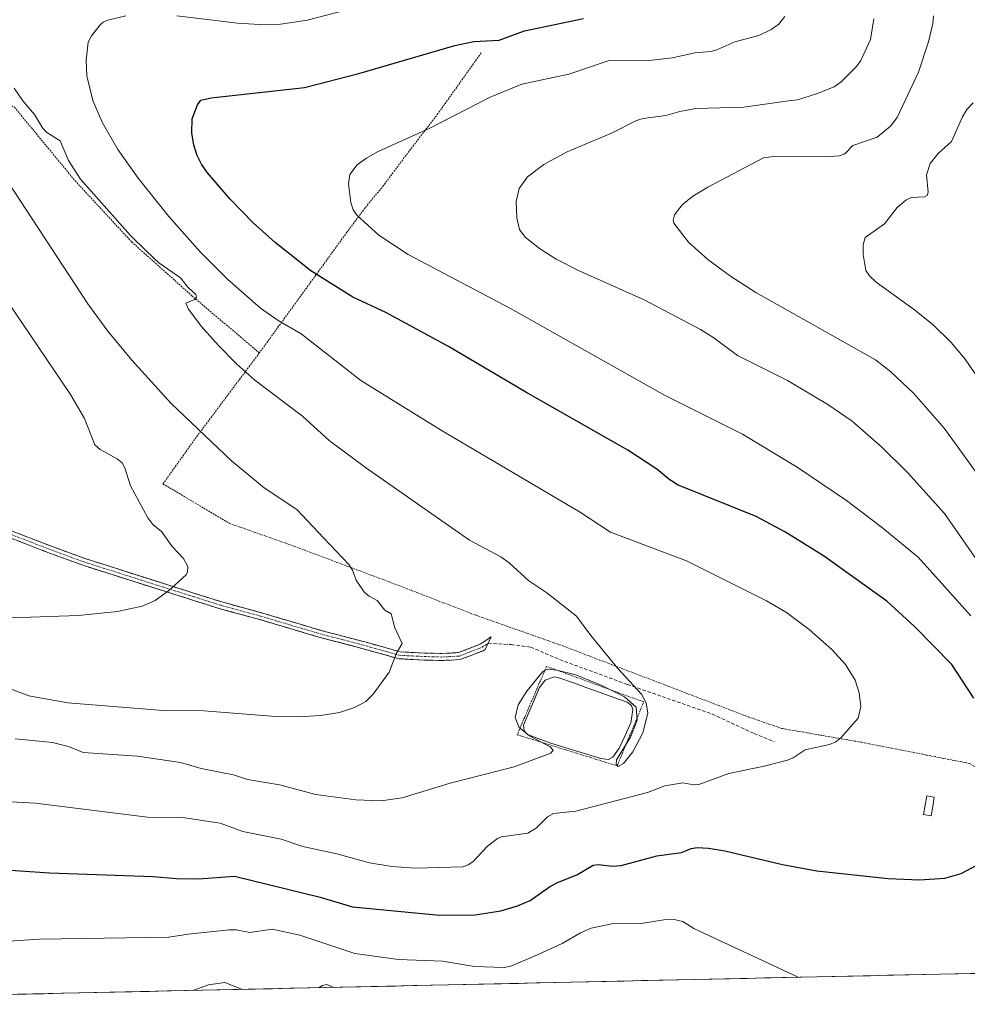
# Model space of a CAD drawing. Units: metres. Extents: x 647932 to 651387, y 4750845 to 4753233.
# Drawn here: x 650416 to 650685, y 4750895 to 4751175 of the extents above; entities that cross this region are included whole.
import ezdxf

# ---------------------------------------------------------------- set-up
doc = ezdxf.new("R2010")
doc.units = ezdxf.units.M
doc.header["$MEASUREMENT"] = 0
for name, pattern in [('TRAZO_Y_PUNTO', [1, 0.5, -0.25, 0, -0.25]), ('TRAZOS', [0.75, 0.5, -0.25]), ('TRAZOSX2', [1.5, 1, -0.5])]:
    doc.linetypes.add(name, pattern=pattern)
for name, color, linetype, lineweight in [('Alambrada', 19, 'TRAZOS', 0), ('Camino', 19, 'TRAZOSX2', 0), ('Camino Cxs', 19, 'Continuous', 0), ('Camino eje', 19, 'TRAZO_Y_PUNTO', 0), ('Curva de nivel maestra', 36, 'Continuous', 30), ('Curva de nivel normal', 36, 'Continuous', 0), ('Estanque', 2, 'Continuous', 0), ('Estanque Cxs', 2, 'Continuous', 0), ('Municipio CxS', 142, 'Continuous', 0), ('Prado CxS', 92, 'Continuous', 0), ('Senda', 19, 'TRAZOSX2', 0)]:
    doc.layers.add(name, color=color, linetype=linetype, lineweight=lineweight)

# ---------------------------------------------------------------- blocks, each defined once
blk = doc.blocks.new('*U150')
at = {"layer": 'Prado CxS', "color": 92, "linetype": 'Continuous', "lineweight": 0}
blk.add_polyline3d([(650808.37, 4750906.9, 1007.8), (650283.66, 4750895.47, 1014.62)], dxfattribs=at)
blk = doc.blocks.new('*U180')
at = {"layer": 'Curva de nivel normal', "color": 36, "linetype": 'Continuous', "lineweight": 0}
blk.add_polyline3d([(650413.98, 4751155.95, 1035), (650416.39, 4751152.36, 1035), (650419.72, 4751148.54, 1035), (650422, 4751144.7, 1035), (650423.28, 4751143.39, 1035), (650427.04, 4751140.97, 1035), (650429.44, 4751135.4, 1035), (650432.79, 4751130.14, 1035), (650447.01, 4751114.06, 1035), (650451.62, 4751109.6, 1035), (650455.09, 4751106.31, 1035), (650461.26, 4751102.04, 1035), (650463.42, 4751099.31, 1035), (650465.6, 4751097.27, 1035), (650465.81, 4751096.59, 1035), (650465.37, 4751095.91, 1035), (650462.77, 4751094.88, 1035), (650463.5, 4751093.12, 1035), (650467.17, 4751088.32, 1035), (650472.11, 4751082.77, 1035), (650477.32, 4751077.52, 1035), (650482.43, 4751072.93, 1035), (650495.96, 4751062.68, 1035), (650503.55, 4751055.84, 1035), (650513.86, 4751048.1, 1035), (650543.43, 4751027.45, 1035), (650552.3, 4751022.69, 1035), (650554.73, 4751021, 1035), (650560.26, 4751015.92, 1035), (650565.41, 4751012.51, 1035), (650573.86, 4751005.84, 1035), (650577.93, 4751000.34, 1035), (650585.64, 4750990.98, 1035), (650592.3, 4750983.67, 1035), (650593.71, 4750981.16, 1035), (650594.14, 4750978.23, 1035), (650592.72, 4750972.69, 1035), (650589.87, 4750967.3, 1035), (650587.23, 4750963.91, 1035), (650585.74, 4750963.05, 1035), (650585.09, 4750963.68, 1035), (650585.2, 4750965.01, 1035), (650589.19, 4750971.47, 1035), (650591.13, 4750976.31, 1035), (650590.82, 4750979.97, 1035), (650587.48, 4750982.88, 1035), (650581.05, 4750986.16, 1035), (650573.7, 4750989.14, 1035), (650568.22, 4750990.53, 1035), (650565.6, 4750990.76, 1035), (650564.27, 4750990.06, 1035), (650559.69, 4750984.51, 1035), (650557.31, 4750980.58, 1035), (650556.41, 4750977.04, 1035), (650557.54, 4750974.14, 1035), (650560.47, 4750971.8, 1035), (650566.38, 4750968.68, 1035), (650567.23, 4750967.75, 1035), (650566.54, 4750966.93, 1035), (650556.1, 4750962.95, 1035), (650537.97, 4750958.37, 1035), (650524.33, 4750954.18, 1035), (650518.35, 4750953.37, 1035), (650511.16, 4750953.6, 1035), (650499.76, 4750955.1, 1035), (650489.42, 4750957.87, 1035), (650480.32, 4750959.35, 1035), (650476.31, 4750960.71, 1035), (650467.13, 4750962.56, 1035), (650461.29, 4750964.24, 1035), (650449, 4750966.03, 1035), (650433.59, 4750967.07, 1035), (650429.46, 4750968.75, 1035), (650424.85, 4750969.95, 1035), (650414.24, 4750970.95, 1035)], dxfattribs=at)
blk = doc.blocks.new('*U182')
at = {"layer": 'Curva de nivel normal', "color": 36, "linetype": 'Continuous', "lineweight": 0}
for points in [[(650393.53, 4750954.09, 1030), (650420.01, 4750952.71, 1030), (650451.92, 4750948.72, 1030), (650461.82, 4750948.58, 1030), (650472.56, 4750946.95, 1030), (650479.01, 4750944.64, 1030), (650489.88, 4750942.47, 1030), (650496.04, 4750940.35, 1030), (650505.74, 4750938.27, 1030), (650515.03, 4750935.74, 1030), (650521.33, 4750934.62, 1030), (650528.04, 4750934.18, 1030), (650541.51, 4750934.58, 1030), (650543.07, 4750935.1, 1030), (650544.37, 4750935.99, 1030), (650548.58, 4750940.42, 1030), (650551.36, 4750942.66, 1030), (650552.51, 4750943.1, 1030), (650560.05, 4750944.11, 1030), (650562.4, 4750945.52, 1030), (650565.59, 4750948.76, 1030), (650567.31, 4750949.77, 1030), (650573.64, 4750950.41, 1030), (650594.05, 4750955.66, 1030), (650598.94, 4750957.6, 1030), (650604.11, 4750958.43, 1030), (650607.18, 4750957.9, 1030), (650608.63, 4750958.01, 1030), (650617.18, 4750961.12, 1030), (650627.19, 4750963.17, 1030), (650633.86, 4750964.9, 1030), (650635.42, 4750965.57, 1030), (650638.88, 4750967.84, 1030), (650645.8, 4750969.39, 1030), (650647.62, 4750970.12, 1030), (650648.97, 4750971.2, 1030), (650653.9, 4750976.84, 1030), (650654.66, 4750980.12, 1030), (650654.27, 4750984.04, 1030), (650653.07, 4750987.6, 1030), (650650.34, 4750992.14, 1030), (650646.48, 4750996.36, 1030), (650639.98, 4751002.08, 1030), (650633.58, 4751006.89, 1030), (650627.91, 4751010.24, 1030), (650605.18, 4751021.56, 1030), (650583.56, 4751029.7, 1030), (650574.71, 4751035.54, 1030), (650535.2, 4751058.84, 1030), (650512.53, 4751072.85, 1030), (650495.59, 4751086.11, 1030), (650489.01, 4751089.92, 1030), (650484, 4751093.47, 1030), (650474.7, 4751101.58, 1030), (650466.87, 4751109.43, 1030), (650457.99, 4751119.49, 1030), (650449.22, 4751130.41, 1030), (650443.48, 4751138.52, 1030), (650438.95, 4751146.29, 1030), (650436.36, 4751152.5, 1030), (650434.65, 4751159.47, 1030), (650434.44, 4751163.91, 1030), (650435.03, 4751169.02, 1030), (650435.99, 4751170.86, 1030), (650438.44, 4751173.97, 1030), (650439.29, 4751174.76, 1030), (650440.57, 4751175.35, 1030), (650445.71, 4751176.57, 1030)], [(650460.19, 4751176.51, 1030), (650477.51, 4751174.48, 1030), (650483.69, 4751174.1, 1030), (650489.7, 4751174.22, 1030), (650497.3, 4751175.37, 1030), (650523.58, 4751182.21, 1030)]]:
    blk.add_polyline3d(points, dxfattribs=at)
blk = doc.blocks.new('*U184')
at = {"layer": 'Curva de nivel normal', "color": 36, "linetype": 'Continuous', "lineweight": 0}
blk.add_polyline3d([(650691.32, 4751068.78, 1005), (650684.32, 4751078.91, 1005), (650680.42, 4751083.66, 1005), (650675.25, 4751088.66, 1005), (650670, 4751092.95, 1005), (650659.06, 4751100.79, 1005), (650657.12, 4751102.64, 1005), (650656.16, 4751104.16, 1005), (650655.37, 4751108.67, 1005), (650655.41, 4751111.46, 1005), (650655.9, 4751113.54, 1005), (650661.43, 4751117.45, 1005), (650664.99, 4751122.07, 1005), (650667.46, 4751124.09, 1005), (650669.05, 4751124.87, 1005), (650672.8, 4751125.1, 1005), (650673.57, 4751125.49, 1005), (650673.8, 4751126.4, 1005), (650673.35, 4751131.34, 1005), (650674.42, 4751134.53, 1005), (650676.65, 4751137.41, 1005), (650680.52, 4751140.85, 1005), (650683.64, 4751147.85, 1005), (650684.87, 4751149.94, 1005), (650686.67, 4751151.86, 1005)], dxfattribs=at)
blk = doc.blocks.new('*U202')
at = {"layer": 'Curva de nivel normal', "color": 36, "linetype": 'Continuous', "lineweight": 0}
for points in [[(650685.97, 4751005.98, 1020), (650670.98, 4751022.63, 1020), (650660.52, 4751031.24, 1020), (650650.58, 4751038.77, 1020), (650636.56, 4751048.22, 1020), (650621.03, 4751057.63, 1020), (650598.84, 4751068.66, 1020), (650555.07, 4751093.29, 1020), (650525.99, 4751108.69, 1020), (650517.64, 4751114.19, 1020), (650511.5, 4751119.78, 1020), (650510.4, 4751121.36, 1020), (650509.65, 4751123.44, 1020), (650509.02, 4751128.77, 1020), (650509.41, 4751131.47, 1020), (650511.5, 4751134.14, 1020), (650514.1, 4751136.08, 1020), (650517.31, 4751137.92, 1020), (650532.13, 4751144.59, 1020), (650549.33, 4751153.44, 1020), (650558.32, 4751157.08, 1020), (650571.72, 4751159.97, 1020), (650583.19, 4751163.9, 1020), (650595.26, 4751163.99, 1020), (650601.15, 4751164.6, 1020), (650607.55, 4751165.99, 1020), (650612.03, 4751166.45, 1020), (650613.74, 4751166.88, 1020), (650618.86, 4751169.15, 1020), (650625.67, 4751171.01, 1020), (650629.25, 4751172.68, 1020), (650631.36, 4751174.21, 1020), (650633.08, 4751176.41, 1020)], [(650391.84, 4750912.09, 1020), (650421.14, 4750913.96, 1020), (650457.94, 4750914.57, 1020), (650463.43, 4750915.46, 1020), (650475.12, 4750916.65, 1020), (650477.12, 4750916.66, 1020), (650480.95, 4750915.89, 1020), (650487.36, 4750916.83, 1020), (650495.16, 4750915.16, 1020), (650510.86, 4750909.94, 1020), (650523.21, 4750908.25, 1020), (650535.73, 4750907.76, 1020), (650544.82, 4750906.21, 1020), (650553.28, 4750905.97, 1020), (650555.18, 4750906.27, 1020), (650562.95, 4750909.62, 1020), (650569.76, 4750912.75, 1020), (650575.01, 4750915.79, 1020), (650578.06, 4750917.12, 1020), (650583.88, 4750918.37, 1020), (650592.21, 4750918.43, 1020), (650598.71, 4750919.45, 1020), (650601.67, 4750919.62, 1020), (650604.12, 4750919.02, 1020), (650607.24, 4750917.04, 1020), (650636.92, 4750903.17, 1020), (650636.93, 4750903.17, 1020)]]:
    blk.add_polyline3d(points, dxfattribs=at)
blk = doc.blocks.new('*U204')
at = {"layer": 'Curva de nivel normal', "color": 36, "linetype": 'Continuous', "lineweight": 0}
blk.add_polyline3d([(650688.08, 4751045.93, 1010), (650678.42, 4751059.33, 1010), (650669.8, 4751069.19, 1010), (650663.23, 4751075.36, 1010), (650658.83, 4751078.7, 1010), (650624.84, 4751097.87, 1010), (650617.69, 4751102.53, 1010), (650611.24, 4751107.26, 1010), (650605.71, 4751112.18, 1010), (650601.55, 4751117.58, 1010), (650601.3, 4751118.45, 1010), (650601.72, 4751119.97, 1010), (650603.9, 4751122.8, 1010), (650606.93, 4751125.24, 1010), (650611.2, 4751127.88, 1010), (650627.06, 4751136.16, 1010), (650629.9, 4751136.51, 1010), (650644.48, 4751136.45, 1010), (650648.61, 4751136.7, 1010), (650650.12, 4751137.35, 1010), (650652.38, 4751139.65, 1010), (650659.33, 4751142.04, 1010), (650663.16, 4751145.21, 1010), (650665, 4751147.63, 1010), (650671.13, 4751160.55, 1010), (650673.94, 4751169.17, 1010), (650675.16, 4751174.42, 1010), (650675.33, 4751176.58, 1010)], dxfattribs=at)
blk = doc.blocks.new('*U209')
at = {"layer": 'Curva de nivel normal', "color": 36, "linetype": 'Continuous', "lineweight": 0}
for points in [[(650689.08, 4751019.81, 1015), (650678.48, 4751035.01, 1015), (650667.98, 4751046.68, 1015), (650660.55, 4751053.97, 1015), (650652.27, 4751061.25, 1015), (650645.31, 4751066.07, 1015), (650633.84, 4751072.89, 1015), (650619.68, 4751079.93, 1015), (650612.88, 4751084.97, 1015), (650609.15, 4751087.34, 1015), (650593.24, 4751095.73, 1015), (650574.41, 4751104.16, 1015), (650568.12, 4751107.39, 1015), (650563.33, 4751110.35, 1015), (650559.26, 4751113.57, 1015), (650557.68, 4751115.75, 1015), (650556.92, 4751119.07, 1015), (650556.68, 4751123.72, 1015), (650557.56, 4751127.42, 1015), (650559.91, 4751130.73, 1015), (650564.6, 4751134.29, 1015), (650571.18, 4751137.91, 1015), (650583.85, 4751143.19, 1015), (650590.95, 4751146.77, 1015), (650592.8, 4751147.38, 1015), (650599.28, 4751148.2, 1015), (650603.26, 4751149.37, 1015), (650607.83, 4751150.2, 1015), (650621.41, 4751150.62, 1015), (650634.16, 4751152.43, 1015), (650636.66, 4751152.64, 1015), (650642.08, 4751154.4, 1015), (650647.16, 4751156.36, 1015), (650649.15, 4751157.74, 1015), (650653.43, 4751162.1, 1015), (650654.73, 4751163.86, 1015), (650657.47, 4751169.82, 1015), (650658.44, 4751175.7, 1015)], [(650464.79, 4750899.42, 1015), (650469.2, 4750900.98, 1015), (650473.88, 4750901.66, 1015), (650478.87, 4750899.72, 1015)], [(650500.67, 4750900.2, 1015), (650500.68, 4750900.2, 1015), (650501.61, 4750900.83, 1015), (650502.9, 4750901.06, 1015), (650504.9, 4750900.29, 1015)]]:
    blk.add_polyline3d(points, dxfattribs=at)
blk = doc.blocks.new('*U215')
at = {"layer": 'Curva de nivel maestra', "color": 36, "linetype": 'Continuous', "lineweight": 30}
for points in [[(650389.23, 4750935.23, 1025), (650423.97, 4750932.86, 1025), (650453.42, 4750931.78, 1025), (650460.17, 4750931.22, 1025), (650466.47, 4750931.11, 1025), (650476.59, 4750931.92, 1025), (650501.01, 4750925.89, 1025), (650510.18, 4750923.19, 1025), (650534.93, 4750920.8, 1025), (650545, 4750920.94, 1025), (650552.36, 4750922.09, 1025), (650557.09, 4750923.48, 1025), (650560.7, 4750924.97, 1025), (650566.14, 4750928.91, 1025), (650568.41, 4750930.12, 1025), (650573.91, 4750932.24, 1025), (650578.63, 4750935.04, 1025), (650579.99, 4750935.22, 1025), (650584.08, 4750934.74, 1025), (650586.54, 4750934.95, 1025), (650596.74, 4750937.69, 1025), (650603.68, 4750938.64, 1025), (650606.49, 4750939.8, 1025), (650608.14, 4750940.05, 1025), (650611.4, 4750939.88, 1025), (650616.05, 4750939.12, 1025), (650632.43, 4750935.27, 1025), (650642.18, 4750933.43, 1025), (650662.43, 4750931.2, 1025), (650671.34, 4750930.88, 1025), (650678.62, 4750931.34, 1025), (650683.2, 4750932.67, 1025), (650687.67, 4750935.08, 1025)], [(650686.87, 4750982.53, 1025), (650680.56, 4750992.07, 1025), (650669.93, 4751002.86, 1025), (650662.14, 4751010.07, 1025), (650644.09, 4751023.03, 1025), (650633.12, 4751029.82, 1025), (650624.98, 4751034.16, 1025), (650602.56, 4751043.2, 1025), (650600.1, 4751044.8, 1025), (650596.74, 4751047.62, 1025), (650588.49, 4751053.08, 1025), (650559.42, 4751069.55, 1025), (650537.47, 4751082.52, 1025), (650519.67, 4751092.2, 1025), (650510.22, 4751096.58, 1025), (650498.28, 4751104.06, 1025), (650488.18, 4751112.12, 1025), (650481.95, 4751117.69, 1025), (650475.37, 4751124.4, 1025), (650468.95, 4751131.89, 1025), (650467.21, 4751134.37, 1025), (650466, 4751136.85, 1025), (650465.08, 4751139.74, 1025), (650464.53, 4751143.29, 1025), (650464.57, 4751147.27, 1025), (650466.11, 4751151.28, 1025), (650467.04, 4751152.54, 1025), (650469.96, 4751153.27, 1025), (650496.52, 4751156.19, 1025), (650511.92, 4751160.13, 1025), (650539.3, 4751168.09, 1025), (650544.69, 4751169.23, 1025), (650551.88, 4751169.59, 1025), (650559.07, 4751172.28, 1025), (650575.86, 4751175.82, 1025)]]:
    blk.add_polyline3d(points, dxfattribs=at)

msp = doc.modelspace()

# ---------------------------------------------------------------- linework, layer by layer
at = {"layer": 'Alambrada', "color": 19, "linetype": 'TRAZOS', "lineweight": 0}
for points in [[(650321.14, 4751195.36, 1059.32), (650327.12, 4751192.35, 1057.36), (650335.89, 4751188.16, 1053.32), (650343.44, 4751184.23, 1050.01), (650354.42, 4751179.14, 1046.78), (650369.51, 4751170.98, 1043), (650384.25, 4751164.71, 1040.3), (650403.07, 4751156, 1037.31), (650414.05, 4751150.58, 1036.03), (650431.23, 4751129.72, 1035.75), (650447.4, 4751112.25, 1034.82), (650464.48, 4751096.98, 1034.73), (650483.67, 4751080.69, 1033.41)], [(650546.76, 4751166.02, 1023.75), (650534.47, 4751148.76, 1020.43), (650526.25, 4751138.05, 1019.3), (650518.94, 4751128.27, 1019.26), (650513.76, 4751121.96, 1019.64), (650508.59, 4751115.02, 1020.87), (650489.17, 4751088.26, 1030.27), (650483.67, 4751080.69, 1033.41)], [(650483.67, 4751080.69, 1033.41), (650465.7, 4751056.68, 1040.39), (650456.28, 4751043.46, 1043.88), (650475.14, 4751032.26, 1042.56), (650493.62, 4751025.72, 1041.02), (650520.57, 4751015.6, 1039.06), (650545.32, 4751006.08, 1037.39), (650554.05, 4751003, 1036.85), (650556.87, 4751002.01, 1036.63), (650557.72, 4751001.71, 1036.55), (650569.75, 4750997.47, 1035.56), (650600.14, 4750985.84, 1033.89), (650621.14, 4750977.81, 1032.06), (650622.71, 4750977.21, 1031.9), (650632.1, 4750973.94, 1031.16), (650654.89, 4750969.97, 1029.4), (650673.35, 4750966.35, 1027.72), (650685.51, 4750963.97, 1026.27), (650690.85, 4750960.94, 1025.46), (650731.03, 4750923.04, 1020.71), (650749.06, 4750905.61, 1018.42)], [(650585.46, 4750963.27, 1034.59), (650592.93, 4750981.46, 1034.83), (650565.36, 4750991.57, 1035.25), (650556.98, 4750972.13, 1035.19), (650585.46, 4750963.27, 1034.59)]]:
    msp.add_polyline3d(points, dxfattribs=at)
at = {"layer": 'Camino', "color": 19, "linetype": 'TRAZOSX2', "lineweight": 0}
for points in [[(650535.58, 4750993.22), (650530.53, 4750993.36), (650523.4, 4750993.72), (650513.91, 4750996.39), (650500.6, 4750999.88), (650483.72, 4751004.9), (650472.5, 4751007.95), (650454.66, 4751013.58), (650433.75, 4751020.24), (650424.33, 4751023.67), (650412.29, 4751028.31), (650403.42, 4751033.83), (650400.01, 4751036.3), (650384.63, 4751050.74), (650378.15, 4751056.39), (650362.1, 4751071.72), (650330.63, 4751097.72), (650320.69, 4751105.75), (650318.05, 4751107.89), (650310.48, 4751112.9), (650303.51, 4751118.87), (650295.95, 4751124.34), (650282.02, 4751135.95), (650274.84, 4751140.4)], [(650413.19, 4751030.11), (650425.03, 4751025.55), (650434.39, 4751022.14), (650442.77, 4751019.47), (650455.26, 4751015.48), (650473.06, 4751009.87), (650484.26, 4751006.82), (650501.14, 4751001.8), (650514.43, 4750998.32), (650523.72, 4750995.7), (650530.61, 4750995.36), (650535.56, 4750995.22), (650540.35, 4750995.49), (650546.7, 4750997.93), (650549.57, 4750999.92), (650548.73, 4750998.16)], [(650548.73, 4750998.16), (650547.87, 4750996.36), (650547.34, 4750996.03), (650540.77, 4750993.51), (650535.58, 4750993.22)]]:
    msp.add_lwpolyline(points, dxfattribs=at)
at = {"layer": 'Camino Cxs', "color": 19, "linetype": 'Continuous', "lineweight": 0}
msp.add_polyline3d([(650413.19, 4751030.11, 1048.43), (650417.14, 4751028.59, 1048.06), (650421.08, 4751027.07, 1047.7), (650425.03, 4751025.55, 1047.36), (650429.71, 4751023.85, 1047), (650434.39, 4751022.14, 1046.65), (650438.58, 4751020.81, 1046.36), (650442.77, 4751019.47, 1046.07), (650446.93, 4751018.14, 1045.81), (650451.1, 4751016.81, 1045.5), (650455.26, 4751015.48, 1045.21), (650459.71, 4751014.08, 1044.9), (650464.16, 4751012.68, 1044.6), (650468.61, 4751011.27, 1044.32), (650473.06, 4751009.87, 1044.01), (650476.79, 4751008.85, 1043.73), (650480.53, 4751007.84, 1043.43), (650484.26, 4751006.82, 1043.17), (650488.48, 4751005.57, 1042.86), (650492.7, 4751004.31, 1042.49), (650496.92, 4751003.06, 1042.1), (650501.14, 4751001.8, 1041.76), (650505.57, 4751000.64, 1041.41), (650510, 4750999.48, 1041.04), (650514.43, 4750998.32, 1040.67), (650519.08, 4750997.01, 1040.28), (650523.72, 4750995.7, 1039.87), (650527.17, 4750995.53, 1039.58), (650530.61, 4750995.36, 1039.27), (650535.56, 4750995.22, 1038.71), (650540.35, 4750995.49, 1038.16), (650543.53, 4750996.71, 1037.79), (650546.7, 4750997.93, 1037.49), (650549.57, 4750999.92, 1037.27), (650547.87, 4750996.36, 1037.49), (650547.34, 4750996.03, 1037.55), (650544.06, 4750994.77, 1037.88), (650540.77, 4750993.51, 1038.24), (650538.18, 4750993.37, 1038.47), (650535.58, 4750993.22, 1038.72), (650533.06, 4750993.29, 1038.98), (650530.53, 4750993.36, 1039.22), (650526.97, 4750993.54, 1039.53), (650523.4, 4750993.72, 1039.82), (650518.66, 4750995.06, 1040.25), (650513.91, 4750996.39, 1040.66), (650509.47, 4750997.55, 1041.02), (650505.04, 4750998.72, 1041.38), (650500.6, 4750999.88, 1041.75), (650496.38, 4751001.14, 1042.09), (650492.16, 4751002.39, 1042.44), (650487.94, 4751003.65, 1042.81), (650483.72, 4751004.9, 1043.12), (650479.98, 4751005.92, 1043.39), (650476.24, 4751006.93, 1043.68), (650472.5, 4751007.95, 1043.95), (650468.04, 4751009.36, 1044.26), (650463.58, 4751010.77, 1044.53), (650459.12, 4751012.17, 1044.82), (650454.66, 4751013.58, 1045.13), (650450.48, 4751014.91, 1045.41), (650446.3, 4751016.24, 1045.71), (650442.11, 4751017.58, 1045.97), (650437.93, 4751018.91, 1046.28), (650433.75, 4751020.24, 1046.57), (650430.61, 4751021.38, 1046.79), (650427.47, 4751022.53, 1047.03), (650424.33, 4751023.67, 1047.3), (650420.32, 4751025.22, 1047.63), (650416.3, 4751026.76, 1047.97), (650412.29, 4751028.31, 1048.32)], dxfattribs=at)
at = {"layer": 'Camino eje', "color": 19, "linetype": 'TRAZO_Y_PUNTO', "lineweight": 0}
msp.add_lwpolyline([(650412.74, 4751029.21), (650424.68, 4751024.61), (650434.07, 4751021.19), (650448.72, 4751016.53), (650454.96, 4751014.53), (650463.86, 4751011.73), (650472.78, 4751008.91), (650478.39, 4751007.39), (650483.99, 4751005.86), (650500.87, 4751000.84), (650507.53, 4750999.1), (650514.17, 4750997.36), (650518.82, 4750996.05), (650523.56, 4750994.71), (650527.13, 4750994.53), (650530.57, 4750994.36), (650535.57, 4750994.22), (650540.56, 4750994.5), (650543.85, 4750995.76), (650547.02, 4750996.98), (650548.73, 4750998.16)], dxfattribs=at)
at = {"layer": 'Curva de nivel normal', "color": 36, "linetype": 'Continuous', "lineweight": 0}
for points in [[(650408.6, 4751134.77, 1040), (650434.92, 4751094.69, 1040), (650440.62, 4751086.92, 1040), (650447.45, 4751078.67, 1040), (650458.58, 4751066.35, 1040), (650475.8, 4751050.03, 1040), (650485.06, 4751042.37, 1040), (650494.37, 4751036.15, 1040), (650502.03, 4751028.01, 1040), (650509.18, 4751020.42, 1040), (650510.19, 4751018.88, 1040), (650511.21, 4751016.08, 1040), (650513.54, 4751012.58, 1040), (650514.89, 4751011.49, 1040), (650517.2, 4751010.31, 1040), (650519.39, 4751007.53, 1040), (650521.17, 4751006.5, 1040), (650522.17, 4751002.55, 1040), (650524.32, 4750998.11, 1040), (650522.63, 4750995.29, 1040), (650520.63, 4750989.95, 1040), (650516.01, 4750983.63, 1040), (650513.98, 4750981.61, 1040), (650510.76, 4750979.87, 1040), (650506.45, 4750978.49, 1040), (650501.17, 4750977.59, 1040), (650494.84, 4750977.2, 1040), (650488.34, 4750977.35, 1040), (650467.86, 4750978.88, 1040), (650456.37, 4750979.01, 1040), (650429.21, 4750981.17, 1040), (650418.15, 4750983.21, 1040), (650409.51, 4750986.44, 1040)], [(650403.09, 4751005.63, 1045), (650415.83, 4751005.48, 1045), (650432.3, 4751006.05, 1045), (650443.36, 4751007.19, 1045), (650450.35, 4751008.7, 1045), (650454.1, 4751010.31, 1045), (650457.81, 4751013.05, 1045), (650462.85, 4751017.56, 1045), (650463.22, 4751018.46, 1045), (650463.3, 4751020, 1045), (650462.12, 4751022.21, 1045), (650458.85, 4751025.66, 1045), (650455.9, 4751029.91, 1045), (650453.43, 4751031.88, 1045), (650452, 4751033.8, 1045), (650447.07, 4751042.87, 1045), (650445.47, 4751048.06, 1045), (650444.71, 4751049.45, 1045), (650443.24, 4751050.62, 1045), (650438.39, 4751053.22, 1045), (650436.95, 4751054.57, 1045), (650433.92, 4751062.06, 1045), (650429.95, 4751068.87, 1045), (650396.05, 4751118.93, 1045)]]:
    msp.add_polyline3d(points, dxfattribs=at)
at = {"layer": 'Estanque', "color": 2, "linetype": 'Continuous', "lineweight": 0}
for points in [[(650582.94, 4750965.1, 1034.91), (650580.76, 4750965.37, 1034.95), (650576.13, 4750966.79, 1034.89), (650571.49, 4750968.21, 1035.01), (650566.86, 4750969.62, 1035.12), (650563.39, 4750970.91, 1035.09), (650559.92, 4750972.2, 1035.12), (650558.96, 4750973.24, 1035.15), (650558.81, 4750974.82, 1035.13), (650560.3, 4750978.41, 1035.04), (650561.8, 4750981.99, 1035.08), (650563.29, 4750985.58, 1035.1), (650564.92, 4750987.68, 1035.08), (650567.46, 4750988.55, 1035.05), (650569.16, 4750988.21, 1035.07), (650572.98, 4750986.84, 1035.06), (650576.8, 4750985.48, 1035.03), (650580.62, 4750984.11, 1035.01), (650584.44, 4750982.75, 1035.04), (650588.26, 4750981.38, 1035.02), (650589.52, 4750980.47, 1035.01), (650589.86, 4750979.23, 1035.01), (650589.3, 4750975.48, 1035.01), (650587.65, 4750971.88, 1035), (650586, 4750968.27, 1034.98), (650584.17, 4750965.74, 1034.88), (650582.94, 4750965.1, 1034.91)], [(650674.68, 4750949.08, 1026.75), (650672.51, 4750949.46, 1026.84), (650672.97, 4750952.11, 1026.86), (650673.44, 4750954.75, 1026.9), (650675.6, 4750954.38, 1026.76), (650675.14, 4750951.73, 1026.75), (650674.68, 4750949.08, 1026.75)]]:
    msp.add_polyline3d(points, dxfattribs=at)
at = {"layer": 'Estanque Cxs', "color": 2, "linetype": 'Continuous', "lineweight": 0}
for points in [[(650584.17, 4750965.74, 1034.87), (650582.94, 4750965.1, 1034.91), (650580.76, 4750965.37, 1034.95), (650576.13, 4750966.79, 1034.89), (650571.49, 4750968.21, 1035.01), (650566.86, 4750969.62, 1035.12), (650563.39, 4750970.91, 1035.09), (650559.92, 4750972.2, 1035.12), (650558.96, 4750973.24, 1035.15), (650558.81, 4750974.82, 1035.13), (650560.3, 4750978.41, 1035.04), (650561.8, 4750981.99, 1035.08), (650563.29, 4750985.58, 1035.1), (650564.92, 4750987.68, 1035.08), (650567.46, 4750988.55, 1035.05), (650569.16, 4750988.21, 1035.07), (650572.98, 4750986.84, 1035.06), (650576.8, 4750985.48, 1035.03), (650580.62, 4750984.11, 1035.01), (650584.44, 4750982.75, 1035.03), (650588.26, 4750981.38, 1035.02), (650589.52, 4750980.47, 1035.01), (650589.86, 4750979.23, 1035.01), (650589.3, 4750975.48, 1035.01), (650587.65, 4750971.88, 1035), (650586, 4750968.27, 1034.98), (650584.17, 4750965.74, 1034.87)], [(650675.6, 4750954.38, 1026.76), (650675.14, 4750951.73, 1026.75), (650674.68, 4750949.08, 1026.75), (650672.51, 4750949.46, 1026.84), (650672.97, 4750952.11, 1026.86), (650673.44, 4750954.75, 1026.9), (650675.6, 4750954.38, 1026.76)]]:
    msp.add_polyline3d(points, close=True, dxfattribs=at)
at = {"layer": 'Municipio CxS', "color": 142, "linetype": 'Continuous', "lineweight": 0}
msp.add_polyline3d([(650687.3, 4750904.26, 1021.1), (650682.3, 4750904.16, 1021.18), (650677.3, 4750904.05, 1021.26), (650672.31, 4750903.94, 1021.35), (650667.31, 4750903.83, 1021.31), (650662.32, 4750903.72, 1021.22), (650657.32, 4750903.61, 1021.01), (650652.32, 4750903.5, 1020.78), (650647.33, 4750903.39, 1020.5), (650642.33, 4750903.28, 1020.17), (650637.34, 4750903.18, 1019.89), (650632.34, 4750903.07, 1019.65), (650627.35, 4750902.96, 1019.29), (650622.35, 4750902.85, 1018.9), (650617.35, 4750902.74, 1018.54), (650612.36, 4750902.63, 1018.12), (650607.36, 4750902.52, 1017.78), (650602.37, 4750902.41, 1017.12), (650597.37, 4750902.3, 1016.07), (650592.37, 4750902.2, 1015.3), (650587.38, 4750902.09, 1015.37), (650582.38, 4750901.98, 1015.86), (650577.39, 4750901.87, 1016.24), (650572.39, 4750901.76, 1016.6), (650567.4, 4750901.65, 1016.88), (650562.4, 4750901.54, 1017.41), (650557.4, 4750901.43, 1017.99), (650552.41, 4750901.32, 1018.22), (650547.41, 4750901.22, 1018.14), (650542.42, 4750901.11, 1018.06), (650537.42, 4750901, 1017.84), (650532.43, 4750900.89, 1017.86), (650527.43, 4750900.78, 1017.63), (650522.43, 4750900.67, 1017.4), (650517.44, 4750900.56, 1016.75), (650512.44, 4750900.45, 1015.9), (650507.45, 4750900.34, 1015.21), (650502.45, 4750900.24, 1014.88), (650497.45, 4750900.13, 1015.18), (650492.46, 4750900.02, 1015.25), (650487.46, 4750899.91, 1015.34), (650482.47, 4750899.8, 1015.26), (650477.47, 4750899.69, 1014.82), (650472.48, 4750899.58, 1014.72), (650467.48, 4750899.47, 1014.68), (650462.48, 4750899.36, 1014.97), (650457.49, 4750899.26, 1015.29), (650452.49, 4750899.15, 1015.27), (650447.5, 4750899.04, 1015.05), (650442.5, 4750898.93, 1015.27), (650437.5, 4750898.82, 1015.74), (650432.51, 4750898.71, 1015.68), (650427.51, 4750898.6, 1015.66), (650422.52, 4750898.49, 1015.37), (650417.52, 4750898.38, 1015.58), (650412.53, 4750898.28, 1015.79)], dxfattribs=at)
at = {"layer": 'Prado CxS', "color": 92, "linetype": 'Continuous', "lineweight": 0}
msp.add_polyline3d([(650283.66, 4750895.47, 1014.62), (650808.37, 4750906.9, 1007.8)], dxfattribs=at)
at = {"layer": 'Senda', "color": 19, "linetype": 'TRAZOSX2', "lineweight": 0}
msp.add_lwpolyline([(650548.73, 4750998.16), (650555.27, 4750997.75), (650560.83, 4750997.04), (650569.03, 4750993.5), (650588.35, 4750986.42), (650612.43, 4750978.02), (650624.37, 4750972.46), (650630.04, 4750970.13)], dxfattribs=at)

# ---------------------------------------------------------------- block references
at = {"layer": 'Curva de nivel maestra', "color": 36, "linetype": 'Continuous', "lineweight": 30}
msp.add_blockref('*U215', (0, 0), dxfattribs=at)
at = {"layer": 'Curva de nivel normal', "color": 36, "linetype": 'Continuous', "lineweight": 0}
for name in ['*U209', '*U202', '*U184', '*U182', '*U180', '*U204']:
    msp.add_blockref(name, (0, 0), dxfattribs=at)
at = {"layer": 'Prado CxS', "color": 92, "linetype": 'Continuous', "lineweight": 0}
msp.add_blockref('*U150', (0, 0), dxfattribs=at)

doc.saveas('drawing.dxf')
